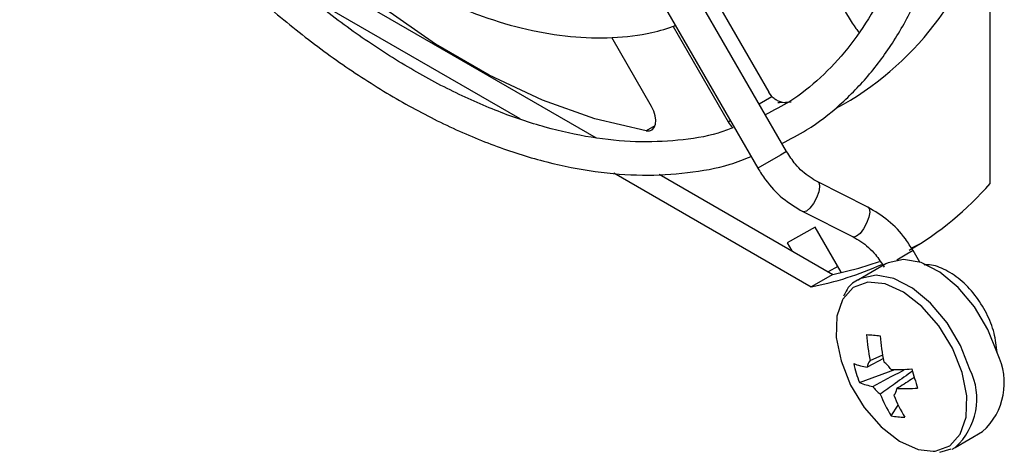
# Model space of a CAD drawing. Extents: x 5 to 292, y 5 to 205.
# Drawn here: x 251 to 253, y 176 to 176 of the extents above; entities that cross this region are included whole.
import ezdxf

# ---------------------------------------------------------------- set-up
doc = ezdxf.new("R2010")
doc.units = 0
doc.layers.get('0').update_dxf_attribs({"linetype": 'CONTINUOUS'})

msp = doc.modelspace()

# ---------------------------------------------------------------- linework, layer by layer
at = {"color": 7, "linetype": 'CONTINUOUS'}
for p, q in [((252.6205, 176.25574), (252.6205, 177.29948)), ((252.37059, 176.29489), (251.96317, 177.00057)), ((251.92788, 176.98019), (252.3353, 176.27452)), ((251.69056, 176.56946), (252.13679, 176.31183)), ((251.78082, 176.48673), (252.04296, 176.33538)), ((252.28816, 176.47261), (252.34858, 176.36795)), ((252.23131, 176.44859), (252.29887, 176.33158)), ((252.20478, 176.3502), (252.15589, 176.43489)), ((252.35249, 176.36253), (252.34858, 176.36795)), ((252.33678, 176.35346), (252.35249, 176.36253)), ((252.29887, 176.33158), (252.30149, 176.33309)), ((252.20896, 176.32659), (252.19815, 176.32034)), ((252.37059, 176.29489), (252.36313, 176.29059)), ((252.36313, 176.29059), (252.3353, 176.27452)), ((252.15837, 176.26875), (252.4007, 176.12884)), ((252.2141, 176.26719), (252.42722, 176.14415)), ((252.4705, 176.22663), (252.40897, 176.25768)), ((252.39061, 176.2213), (252.45215, 176.19025)), ((252.40546, 176.20236), (252.37145, 176.18273)), ((252.43743, 176.14698), (252.40546, 176.20236)), ((252.37145, 176.18273), (252.37698, 176.17316)), ((252.52581, 176.17342), (252.51835, 176.16911)), ((252.52362, 176.17635), (252.53435, 176.18177)), ((252.53398, 176.15927), (252.52581, 176.17342)), ((252.51835, 176.16911), (252.50576, 176.16184)), ((252.43338, 176.15399), (252.42178, 176.14729)), ((252.43743, 176.14632), (252.43743, 176.14698)), ((252.49251, 176.15702), (252.45884, 176.13759)), ((252.42722, 176.14415), (252.4007, 176.12884)), ((252.48941, 176.04079), (252.46949, 176.03023)), ((252.47315, 176.03843), (252.48877, 176.04556)), ((252.46, 176.01136), (252.50356, 176.02742)), ((252.49879, 175.97061), (252.50763, 175.98377)), ((252.57759, 175.9319), (252.61128, 175.95136)), ((252.55879, 175.92588), (252.57269, 175.93)), ((252.57365, 175.92991), (252.57759, 175.9319))]:
    msp.add_line(p, q, dxfattribs=at)
at = {"color": 7, "linetype": 'CONTINUOUS', "flags": 128}
for points in [[(252.19815, 176.32034), (252.1352, 176.33505), (252.07073, 176.35784), (252.00534, 176.3885), (251.93966, 176.42673), (251.87432, 176.47217), (251.80995, 176.52438), (251.74716, 176.58287), (251.68655, 176.64707), (251.6287, 176.71637), (251.57416, 176.79011), (251.52346, 176.86759), (251.51056, 176.88893)], [(252.37611, 176.35544), (252.36171, 176.35464), (252.35999, 176.35458)], [(252.19815, 176.32034), (252.20213, 176.32035), (252.20548, 176.32179), (252.208, 176.32456), (252.20952, 176.32851), (252.20995, 176.33337), (252.20927, 176.33884), (252.20751, 176.34457), (252.20478, 176.3502)], [(252.40896, 176.25769), (252.41043, 176.25605), (252.41106, 176.25164), (252.40998, 176.24538)], [(252.40998, 176.24538), (252.40734, 176.23822), (252.40355, 176.23126), (252.39919, 176.22555), (252.39492, 176.22196), (252.3914, 176.22105), (252.39061, 176.2213)], [(252.4705, 176.22663), (252.47197, 176.225), (252.4726, 176.22059), (252.47151, 176.21433)], [(252.47151, 176.21433), (252.46887, 176.20717), (252.46509, 176.20021), (252.46073, 176.1945), (252.45646, 176.19091), (252.45293, 176.19), (252.45215, 176.19025)], [(252.42722, 176.14415), (252.45912, 176.15183), (252.48475, 176.16003)], [(252.62936, 176.04694), (252.61773, 176.07639), (252.60123, 176.10419), (252.58106, 176.12829), (252.55874, 176.14689), (252.53591, 176.15862), (252.51426, 176.1626), (252.49541, 176.15854), (252.49253, 176.15704)], [(252.58597, 176.02401), (252.57419, 176.05352), (252.55735, 176.0812), (252.53681, 176.10482), (252.51424, 176.12245), (252.49145, 176.13267), (252.47031, 176.13465), (252.45251, 176.12824), (252.43951, 176.11394), (252.43904, 176.11309)], [(252.59567, 176.02749), (252.58404, 176.05694), (252.56754, 176.08474), (252.54737, 176.10884), (252.52505, 176.12744), (252.50221, 176.13917), (252.48057, 176.14315), (252.46171, 176.13909), (252.45834, 176.13729)], [(252.43904, 176.11309), (252.43236, 176.09292), (252.43163, 176.06688), (252.43739, 176.03793), (252.44916, 176.00842), (252.466, 175.98074), (252.48654, 175.95712), (252.50912, 175.93949), (252.53191, 175.92927), (252.55057, 175.92707)], [(252.55057, 175.92707), (252.55305, 175.92729), (252.57085, 175.9337), (252.58385, 175.948), (252.591, 175.96902), (252.59173, 175.99506), (252.58597, 176.02401)]]:
    msp.add_lwpolyline(points, dxfattribs=at)
at = {"color": 7, "linetype": 'CONTINUOUS'}
for centre, radius, start, end in [((252.24954, 176.684), 0.38209, 298.45054, 346.13653), ((252.33452, 176.35201), 0.04108, 209.81913, 223.13398), ((252.32326, 176.5149), 0.39435, 300.13615, 318.91539), ((252.32324, 176.52144), 0.40017, 281.16088, 294.23526), ((252.68782, 178.31667), 2.25688, 264.43233, 264.86056), ((252.71784, 176.08755), 0.24958, 183.9327, 191.35066), ((252.73464, 176.08598), 0.24958, 183.9327, 191.35066), ((252.48241, 176.02938), 0.01295, 135.66778, 176.25102), ((252.46736, 176.00641), 0.0379, 33.75513, 53.43346), ((252.55765, 176.011), 0.08021, 311.96258, 26.62096), ((252.48548, 176.12), 0.09118, 249.10417, 259.89608), ((252.63003, 176.07513), 0.1816, 192.82936, 200.56073), ((252.50412, 176.3298), 0.30237, 269.00596, 273.85383), ((252.90874, 176.13059), 0.39773, 194.93109, 198.45901), ((252.52396, 175.99155), 0.08021, 311.96258, 26.62096), ((252.49252, 176.09654), 0.09118, 249.10417, 259.89608), ((252.50803, 176.02783), 0.0379, 213.75513, 233.43346), ((252.49299, 176.00487), 0.01295, 315.66778, 356.25102), ((252.51115, 176.30635), 0.30237, 269.00596, 273.85383), ((252.66941, 176.07229), 0.19862, 202.15302, 210.79214), ((252.6862, 176.07071), 0.19862, 202.15302, 210.79214), ((252.51687, 176.07317), 0.10414, 260.00133, 269.29156)]:
    msp.add_arc(centre, radius, start, end, dxfattribs=at)
for points, knots in [([(252.36481, 176.3049), (252.3751, 176.31014), (252.40062, 176.32313), (252.43676, 176.35169), (252.47337, 176.38918), (252.50507, 176.43307), (252.53182, 176.48272), (252.55335, 176.53786), (252.56948, 176.59804), (252.58005, 176.66274), (252.58496, 176.73142), (252.58419, 176.80347), (252.57776, 176.87827), (252.56572, 176.95519), (252.54822, 177.03361), (252.52538, 177.11286), (252.49746, 177.19234), (252.46451, 177.27128), (252.43138, 177.34127), (252.40753, 177.38386), (252.39782, 177.4012)], [0, 0, 0, 0, 0.0383276, 0.0950408, 0.1517733, 0.2086768, 0.2658484, 0.3233034, 0.3809948, 0.4388498, 0.4967983, 0.5547868, 0.6127756, 0.6707468, 0.7286941, 0.786617, 0.8445183, 0.9024022, 0.960274, 1, 1, 1, 1]), ([(252.36249, 177.3808), (252.36803, 177.3712), (252.38772, 177.33705), (252.41733, 177.27628), (252.45094, 177.19934), (252.47954, 177.12176), (252.5032, 177.04438), (252.52163, 176.96784), (252.53472, 176.89283), (252.54237, 176.82001), (252.54452, 176.75001), (252.5412, 176.68345), (252.53247, 176.6209), (252.51844, 176.56291), (252.49928, 176.50992), (252.47516, 176.46237), (252.44631, 176.42051), (252.41277, 176.38494), (252.37893, 176.35767), (252.3546, 176.34534), (252.34444, 176.34019)], [0, 0, 0, 0, 0.02284192, 0.08125619, 0.13966119, 0.19805049, 0.25641775, 0.31475692, 0.37306274, 0.43133159, 0.48956308, 0.54776263, 0.6059455, 0.66413188, 0.72236549, 0.78071748, 0.83928473, 0.89817227, 0.95744627, 1, 1, 1, 1]), ([(251.52136, 176.89517), (251.52488, 176.88924), (251.54165, 176.86097), (251.57435, 176.81215), (251.62052, 176.75052), (251.66972, 176.69292), (251.72128, 176.63983), (251.77475, 176.59183), (251.82959, 176.54942), (251.88527, 176.51304), (251.94125, 176.48308), (251.99698, 176.45991), (252.05188, 176.44382), (252.1054, 176.43495), (252.15677, 176.43382), (252.20008, 176.43837), (252.22474, 176.44637), (252.23429, 176.44947)], [0, 0, 0, 0, 0.019076, 0.0909402, 0.162839, 0.2347618, 0.3067203, 0.3787256, 0.4507871, 0.5229104, 0.5950928, 0.6673163, 0.7395178, 0.811599, 0.8834206, 0.9548273, 1, 1, 1, 1]), ([(252.30456, 176.32395), (252.2986, 176.32174), (252.27753, 176.31392), (252.23771, 176.30786), (252.18571, 176.30577), (252.13106, 176.31126), (252.07454, 176.32372), (252.01653, 176.34317), (251.95751, 176.36942), (251.89799, 176.40227), (251.83846, 176.44147), (251.77945, 176.4867), (251.72148, 176.53758), (251.66507, 176.59369), (251.61068, 176.65452), (251.5589, 176.71963), (251.51019, 176.7877), (251.48077, 176.83536), (251.46622, 176.85892)], [0, 0, 0, 0, 0.02610958, 0.09228274, 0.15807068, 0.2234616, 0.28854285, 0.3534255, 0.41820303, 0.48294027, 0.5476717, 0.61241767, 0.67719042, 0.74199351, 0.80682544, 0.8716819, 0.9365571, 1, 1, 1, 1]), ([(251.42907, 176.84188), (251.43336, 176.83461), (251.45238, 176.80244), (251.48883, 176.74716), (251.5395, 176.67774), (251.59329, 176.61219), (251.64961, 176.55094), (251.70805, 176.49453), (251.76813, 176.44342), (251.82939, 176.39805), (251.89133, 176.35881), (251.95347, 176.32602), (252.0153, 176.30001), (252.07632, 176.28102), (252.13599, 176.26927), (252.19383, 176.26478), (252.24909, 176.26806), (252.29379, 176.27589), (252.31857, 176.28541), (252.32712, 176.28869)], [0, 0, 0, 0, 0.0184485, 0.0816293, 0.1448329, 0.2080501, 0.2712876, 0.3345517, 0.3978484, 0.4611822, 0.5245547, 0.5879627, 0.6513942, 0.7148121, 0.7781626, 0.8413697, 0.9043428, 0.9670038, 1, 1, 1, 1]), ([(252.43511, 176.47965), (252.44264, 176.46663), (252.45186, 176.45071), (252.4581, 176.44282), (252.45923, 176.44139)], [0, 0, 0, 0, 0.818249, 1, 1, 1, 1]), ([(252.37038, 176.3543), (252.36712, 176.35489), (252.36209, 176.35579), (252.35611, 176.35904), (252.35366, 176.36141), (252.35249, 176.36253)], [0, 0, 0, 0, 0.4895347, 0.7565022, 1, 1, 1, 1]), ([(252.40897, 176.25768), (252.40577, 176.25947), (252.39596, 176.26495), (252.3821, 176.27731), (252.37407, 176.28958), (252.37059, 176.29489)], [0, 0, 0, 0, 0.2156652, 0.6605123, 1, 1, 1, 1]), ([(252.3353, 176.27452), (252.33832, 176.26971), (252.34686, 176.25613), (252.36499, 176.23664), (252.38208, 176.22641), (252.39061, 176.2213)], [0, 0, 0, 0, 0.2158371, 0.6090607, 1, 1, 1, 1]), ([(252.52581, 176.17342), (252.52279, 176.17823), (252.51426, 176.19181), (252.49613, 176.2113), (252.47903, 176.22153), (252.4705, 176.22663)], [0, 0, 0, 0, 0.2158371, 0.6090607, 1, 1, 1, 1]), ([(252.45215, 176.19025), (252.45535, 176.18846), (252.46515, 176.18298), (252.47901, 176.17063), (252.48704, 176.15836), (252.49052, 176.15305)], [0, 0, 0, 0, 0.2156652, 0.6605123, 1, 1, 1, 1]), ([(252.62908, 176.04845), (252.6282, 176.05634), (252.62642, 176.07228), (252.61653, 176.09686), (252.60222, 176.11957), (252.58405, 176.13869), (252.56425, 176.15097), (252.54869, 176.15674), (252.54068, 176.15586), (252.53915, 176.15569)], [0, 0, 0, 0, 0.1591581, 0.3215462, 0.4839661, 0.6480343, 0.8159501, 0.9650142, 1, 1, 1, 1]), ([(252.45831, 176.13715), (252.45815, 176.13709), (252.45185, 176.13494), (252.44527, 176.12787), (252.44147, 176.11947), (252.44049, 176.11732)], [0, 0, 0, 0, 0.01920841, 0.74921843, 1, 1, 1, 1]), ([(252.47652, 176.00677), (252.48858, 176.01317), (252.50186, 176.02022), (252.5152, 176.02726), (252.51643, 176.02791)], [0, 0, 0, 0, 0.9077308, 1, 1, 1, 1]), ([(252.52521, 176.02553), (252.51817, 176.02052), (252.50493, 176.01109), (252.49166, 176.00176), (252.48545, 175.99739)], [0, 0, 0, 0, 0.5322432, 1, 1, 1, 1]), ([(252.52756, 176.01771), (252.52627, 176.01689), (252.51907, 176.01233), (252.51184, 176.00776), (252.50591, 176.00402)], [0, 0, 0, 0, 0.1796774, 1, 1, 1, 1])]:
    msp.add_open_spline(points, degree=3, knots=knots, dxfattribs=at)

doc.saveas('drawing.dxf')
